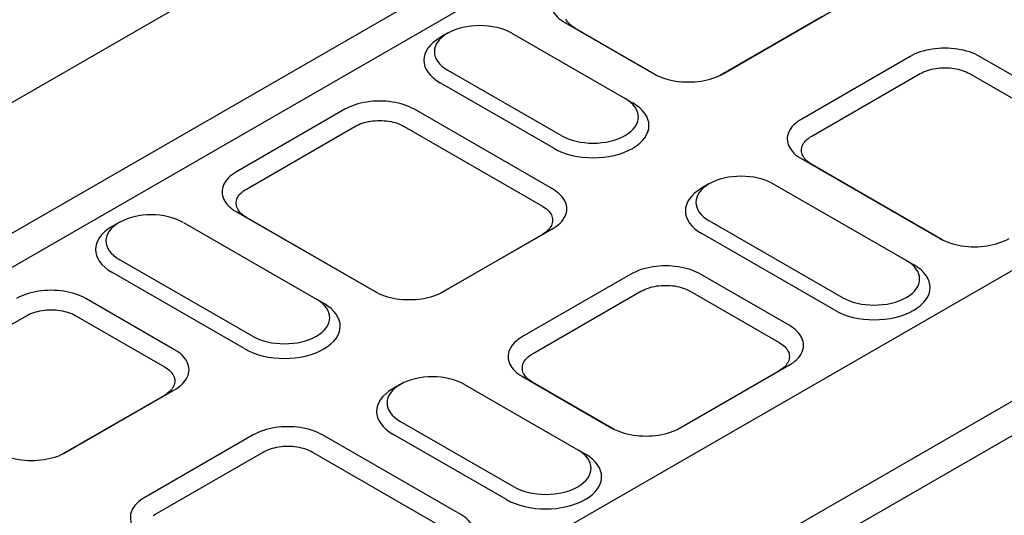
# Model space of a CAD drawing. Units: millimetres. Extents: x 106 to 2206, y -2703 to 267.
# Drawn here: x 982 to 1102, y -1301 to -1241 of the extents above; entities that cross this region are included whole.
import ezdxf

# ---------------------------------------------------------------- set-up
doc = ezdxf.new("R2010")
doc.units = ezdxf.units.MM
doc.linetypes.add('AUSGEZOGEN', pattern=[0])
doc.layers.add('DUENN-18', color=94, linetype='Continuous')
doc.layers.add('SICHTBAR', color=7, linetype='AUSGEZOGEN')

msp = doc.modelspace()

# ---------------------------------------------------------------- linework, layer by layer
at = {"layer": 'DUENN-18'}
for p, q in [((1078.15, -1255.22), (1091.37, -1247.6)), ((1097.38, -1247.6), (1114.21, -1257.3)), ((1046.72, -1256.7), (1032.89, -1248.74)), ((1009.27, -1261.66), (1022.49, -1254.04)), ((1028.5, -1254.04), (1045.33, -1263.73)), ((1080.97, -1276.43), (1064.75, -1267.09)), ((1009.09, -1281.14), (992.86, -1271.79)), ((1044.13, -1281.73), (1057.35, -1274.12)), ((1063.36, -1274.12), (1074.18, -1280.35)), ((969.24, -1284.71), (982.46, -1277.09)), ((988.47, -1277.09), (999.29, -1283.32)), ((1040.95, -1299.48), (1027.12, -1291.52)), ((998.09, -1301.32), (1011.31, -1293.71)), ((1017.32, -1293.71), (1034.15, -1303.4))]:
    msp.add_line(p, q, dxfattribs=at)
at = {"layer": 'DUENN-18', "flags": 128}
for points in [[(1049.3, -1242.07), (1049.11, -1241.95), (1048.94, -1241.83), (1048.78, -1241.7), (1048.63, -1241.56), (1048.5, -1241.42), (1048.39, -1241.28), (1048.29, -1241.13), (1048.21, -1240.98)], [(1091.37, -1247.6), (1091.58, -1247.49), (1091.79, -1247.39), (1092.02, -1247.3), (1092.25, -1247.21), (1092.5, -1247.13), (1092.75, -1247.07), (1093.01, -1247.01), (1093.28, -1246.96), (1093.55, -1246.93), (1093.82, -1246.9), (1094.1, -1246.88), (1094.38, -1246.88), (1094.66, -1246.88), (1094.93, -1246.9), (1095.21, -1246.93), (1095.48, -1246.96), (1095.74, -1247.01), (1096.01, -1247.07), (1096.26, -1247.13), (1096.5, -1247.21), (1096.74, -1247.3), (1096.97, -1247.39), (1097.18, -1247.49), (1097.38, -1247.6)], [(1022.49, -1254.04), (1022.7, -1253.93), (1022.91, -1253.83), (1023.14, -1253.73), (1023.37, -1253.65), (1023.62, -1253.57), (1023.87, -1253.5), (1024.13, -1253.45), (1024.4, -1253.4), (1024.67, -1253.36), (1024.94, -1253.34), (1025.22, -1253.32), (1025.5, -1253.32), (1025.78, -1253.32), (1026.05, -1253.34), (1026.33, -1253.36), (1026.6, -1253.4), (1026.87, -1253.45), (1027.13, -1253.5), (1027.38, -1253.57), (1027.62, -1253.65), (1027.86, -1253.73), (1028.09, -1253.83), (1028.3, -1253.93), (1028.5, -1254.04)], [(1078.15, -1258.68), (1077.96, -1258.56), (1077.79, -1258.44), (1077.63, -1258.31), (1077.48, -1258.18), (1077.35, -1258.04), (1077.24, -1257.89), (1077.14, -1257.75), (1077.06, -1257.59), (1076.99, -1257.44), (1076.95, -1257.28), (1076.92, -1257.13), (1076.9, -1256.97), (1076.91, -1256.81), (1076.93, -1256.66), (1076.97, -1256.5), (1077.03, -1256.35), (1077.11, -1256.2), (1077.2, -1256.05), (1077.31, -1255.9), (1077.44, -1255.75), (1077.61, -1255.6), (1077.79, -1255.45), (1077.98, -1255.32), (1078.15, -1255.22)], [(1009.27, -1265.12), (1009.08, -1265), (1008.91, -1264.88), (1008.75, -1264.75), (1008.6, -1264.62), (1008.47, -1264.48), (1008.36, -1264.33), (1008.26, -1264.18), (1008.18, -1264.03), (1008.11, -1263.88), (1008.07, -1263.72), (1008.04, -1263.57), (1008.03, -1263.41), (1008.03, -1263.25), (1008.05, -1263.09), (1008.09, -1262.94), (1008.15, -1262.78), (1008.23, -1262.63), (1008.32, -1262.49), (1008.43, -1262.34), (1008.56, -1262.19), (1008.73, -1262.04), (1008.92, -1261.89), (1009.1, -1261.76), (1009.27, -1261.66)], [(1045.33, -1263.73), (1045.52, -1263.85), (1045.7, -1263.97), (1045.86, -1264.1), (1046.01, -1264.24), (1046.14, -1264.38), (1046.25, -1264.52), (1046.35, -1264.67), (1046.43, -1264.82), (1046.5, -1264.98), (1046.54, -1265.14), (1046.57, -1265.29), (1046.58, -1265.45), (1046.57, -1265.61), (1046.54, -1265.77), (1046.5, -1265.93), (1046.43, -1266.09), (1046.35, -1266.24), (1046.26, -1266.39), (1046.14, -1266.54), (1046.01, -1266.68), (1045.86, -1266.82), (1045.7, -1266.95), (1045.52, -1267.08), (1045.33, -1267.2)], [(1057.35, -1274.12), (1057.56, -1274.01), (1057.77, -1273.9), (1058, -1273.81), (1058.23, -1273.72), (1058.48, -1273.65), (1058.73, -1273.58), (1058.99, -1273.52), (1059.26, -1273.47), (1059.53, -1273.44), (1059.8, -1273.41), (1060.08, -1273.4), (1060.36, -1273.39), (1060.64, -1273.4), (1060.91, -1273.41), (1061.19, -1273.44), (1061.46, -1273.47), (1061.73, -1273.52), (1061.99, -1273.58), (1062.24, -1273.65), (1062.48, -1273.72), (1062.72, -1273.81), (1062.95, -1273.9), (1063.16, -1274.01), (1063.36, -1274.12)], [(982.46, -1277.09), (982.67, -1276.98), (982.88, -1276.88), (983.11, -1276.79), (983.34, -1276.7), (983.59, -1276.62), (983.84, -1276.56), (984.1, -1276.5), (984.37, -1276.45), (984.64, -1276.41), (984.91, -1276.39), (985.19, -1276.37), (985.47, -1276.37), (985.75, -1276.37), (986.02, -1276.39), (986.3, -1276.41), (986.57, -1276.45), (986.84, -1276.5), (987.1, -1276.56), (987.35, -1276.62), (987.59, -1276.7), (987.83, -1276.79), (988.06, -1276.88), (988.27, -1276.98), (988.47, -1277.09)], [(1074.18, -1280.35), (1074.37, -1280.46), (1074.55, -1280.59), (1074.71, -1280.71), (1074.86, -1280.85), (1074.99, -1280.99), (1075.11, -1281.13), (1075.2, -1281.28), (1075.28, -1281.44), (1075.35, -1281.59), (1075.39, -1281.75), (1075.42, -1281.91), (1075.43, -1282.07), (1075.42, -1282.23), (1075.39, -1282.39), (1075.35, -1282.55), (1075.28, -1282.7), (1075.2, -1282.86), (1075.1, -1283.01), (1074.99, -1283.15), (1074.86, -1283.3), (1074.71, -1283.43), (1074.55, -1283.57), (1074.37, -1283.69), (1074.18, -1283.81)], [(1044.13, -1285.19), (1043.94, -1285.08), (1043.77, -1284.95), (1043.61, -1284.82), (1043.46, -1284.69), (1043.33, -1284.55), (1043.22, -1284.41), (1043.12, -1284.26), (1043.04, -1284.11), (1042.97, -1283.95), (1042.93, -1283.8), (1042.9, -1283.64), (1042.89, -1283.48), (1042.89, -1283.32), (1042.91, -1283.17), (1042.96, -1283.01), (1043.01, -1282.86), (1043.09, -1282.71), (1043.18, -1282.56), (1043.29, -1282.41), (1043.42, -1282.27), (1043.59, -1282.11), (1043.78, -1281.96), (1043.96, -1281.83), (1044.13, -1281.73)], [(999.29, -1283.32), (999.48, -1283.44), (999.66, -1283.56), (999.82, -1283.69), (999.97, -1283.83), (1000.1, -1283.97), (1000.22, -1284.11), (1000.31, -1284.26), (1000.39, -1284.41), (1000.46, -1284.57), (1000.5, -1284.73), (1000.53, -1284.88), (1000.54, -1285.04), (1000.53, -1285.2), (1000.5, -1285.36), (1000.46, -1285.52), (1000.39, -1285.68), (1000.31, -1285.83), (1000.22, -1285.98), (1000.1, -1286.13), (999.97, -1286.27), (999.82, -1286.41), (999.66, -1286.54), (999.48, -1286.67), (999.29, -1286.79)], [(1011.31, -1293.71), (1011.52, -1293.6), (1011.73, -1293.49), (1011.96, -1293.4), (1012.19, -1293.31), (1012.44, -1293.24), (1012.69, -1293.17), (1012.95, -1293.11), (1013.22, -1293.07), (1013.49, -1293.03), (1013.76, -1293), (1014.04, -1292.99), (1014.32, -1292.98), (1014.6, -1292.99), (1014.87, -1293), (1015.15, -1293.03), (1015.42, -1293.07), (1015.69, -1293.11), (1015.95, -1293.17), (1016.2, -1293.24), (1016.45, -1293.31), (1016.68, -1293.4), (1016.91, -1293.49), (1017.12, -1293.6), (1017.32, -1293.71)], [(997.92, -1301.42), (998.09, -1301.32)]]:
    msp.add_lwpolyline(points, dxfattribs=at)
at = {"layer": 'DUENN-18'}
for centre, major_axis, start_param, end_param in [((1037.7, -1245.97), (-6.8, 0), 5.50164, 7.068583), ((1051.52, -1253.93), (6.8, 0), 3.926991, 7.064731), ((1069.56, -1264.32), (-6.8, 0), 5.50164, 7.068583), ((997.67, -1269.02), (-6.8, 0), 5.50164, 7.068583), ((1085.78, -1273.66), (6.8, 0), 3.926991, 7.064731), ((1013.9, -1278.37), (6.8, 0), 3.926991, 7.064731), ((1031.93, -1288.75), (-6.8, 0), 5.50164, 7.068583), ((1045.75, -1296.71), (6.8, 0), 3.926991, 7.064731)]:
    msp.add_ellipse(centre, major_axis=major_axis, ratio=0.575862, start_param=start_param, end_param=end_param, dxfattribs=at)
at = {"layer": 'SICHTBAR'}
for p, q in [((919.9, -1286.11), (1516.13, -942.77)), ((933.72, -1294.08), (1529.95, -950.73)), ((1531.76, -953.85), (935.52, -1297.2)), ((1594.86, -988.11), (998.63, -1331.46)), ((1608.69, -996.07), (1012.46, -1339.42)), ((1014.26, -1342.54), (1610.49, -999.19)), ((1067.35, -1247.61), (1080.58, -1240)), ((1048.08, -1241.38), (1058.9, -1247.61)), ((1048.08, -1241.38), (1049.3, -1242.07)), ((1079.35, -1240.68), (1066.96, -1247.82)), ((1033.78, -1242.69), (1032.87, -1243.21)), ((1041.61, -1242.68), (1055.43, -1250.64)), ((1059.29, -1247.82), (1049.3, -1242.07)), ((1090.15, -1245.51), (1076.93, -1253.13)), ((1115.44, -1255.2), (1098.61, -1245.51)), ((1047.62, -1255.14), (1033.79, -1247.18)), ((1058.9, -1247.61), (1059.01, -1247.68)), ((1067.35, -1247.61), (1067.23, -1247.68)), ((1055.45, -1250.65), (1056.35, -1251.18)), ((1021.27, -1251.95), (1008.05, -1259.56)), ((1046.56, -1261.64), (1029.73, -1251.95)), ((1076.93, -1258), (1093.76, -1267.69)), ((1076.93, -1258), (1078.15, -1258.68)), ((1094.15, -1267.89), (1078.15, -1258.68)), ((1065.63, -1261.03), (1064.73, -1261.56)), ((1073.46, -1261.03), (1089.69, -1270.37)), ((1008.05, -1264.43), (1024.88, -1274.12)), ((1009.27, -1265.12), (1008.05, -1264.43)), ((993.75, -1265.74), (992.84, -1266.27)), ((1001.58, -1265.73), (1017.81, -1275.08)), ((1025.27, -1274.33), (1009.27, -1265.12)), ((1081.88, -1274.87), (1065.65, -1265.52)), ((1033.33, -1274.12), (1046.56, -1266.51)), ((1046.56, -1266.51), (1045.33, -1267.2)), ((1045.33, -1267.2), (1032.94, -1274.33)), ((1093.76, -1267.69), (1093.87, -1267.75)), ((1009.99, -1279.58), (993.76, -1270.23)), ((1089.71, -1270.38), (1090.61, -1270.9)), ((1056.13, -1272.02), (1042.91, -1279.64)), ((1075.41, -1278.25), (1064.59, -1272.02)), ((1024.99, -1274.19), (1024.88, -1274.12)), ((1033.22, -1274.19), (1033.33, -1274.12)), ((1000.52, -1281.23), (989.7, -1275)), ((1017.82, -1275.09), (1018.73, -1275.61)), ((1074.18, -1283.81), (1061.79, -1290.94)), ((1062.18, -1290.74), (1075.41, -1283.12)), ((1075.41, -1283.12), (1074.18, -1283.81)), ((1042.91, -1284.51), (1053.73, -1290.74)), ((1044.13, -1285.19), (1042.91, -1284.51)), ((987.29, -1293.72), (1000.52, -1286.1)), ((999.29, -1286.79), (1000.52, -1286.1)), ((1028.01, -1285.47), (1027.1, -1285.99)), ((1035.84, -1285.46), (1049.66, -1293.42)), ((1054.12, -1290.94), (1044.13, -1285.19)), ((999.29, -1286.79), (986.9, -1293.92)), ((1041.85, -1297.92), (1028.02, -1289.96)), ((1053.84, -1290.8), (1053.73, -1290.74)), ((1062.07, -1290.8), (1062.18, -1290.74)), ((1010.09, -1291.61), (996.87, -1299.23)), ((1035.38, -1301.31), (1018.55, -1291.61)), ((1049.68, -1293.43), (1050.58, -1293.96)), ((987.29, -1293.72), (987.18, -1293.78))]:
    msp.add_line(p, q, dxfattribs=at)
at = {"layer": 'SICHTBAR', "flags": 128}
for points in [[(1048.08, -1236.51), (1047.84, -1236.66), (1047.58, -1236.84), (1047.31, -1237.05), (1047.08, -1237.27), (1046.89, -1237.48), (1046.74, -1237.69), (1046.61, -1237.9), (1046.5, -1238.11), (1046.42, -1238.33), (1046.37, -1238.55), (1046.33, -1238.77), (1046.33, -1238.99), (1046.34, -1239.21), (1046.38, -1239.43), (1046.45, -1239.65), (1046.54, -1239.87), (1046.66, -1240.08), (1046.79, -1240.28), (1046.96, -1240.49), (1047.14, -1240.68), (1047.34, -1240.87), (1047.57, -1241.05), (1047.81, -1241.22), (1048.08, -1241.38)], [(1098.61, -1245.51), (1098.32, -1245.36), (1098.02, -1245.21), (1097.7, -1245.08), (1097.37, -1244.96), (1097.02, -1244.86), (1096.67, -1244.76), (1096.3, -1244.69), (1095.93, -1244.62), (1095.55, -1244.57), (1095.16, -1244.53), (1094.77, -1244.51), (1094.38, -1244.5), (1093.99, -1244.51), (1093.6, -1244.53), (1093.21, -1244.57), (1092.83, -1244.62), (1092.46, -1244.69), (1092.09, -1244.76), (1091.73, -1244.86), (1091.39, -1244.96), (1091.06, -1245.08), (1090.74, -1245.21), (1090.44, -1245.36), (1090.15, -1245.51)], [(1058.9, -1247.61), (1059.18, -1247.77), (1059.48, -1247.91), (1059.8, -1248.04), (1060.13, -1248.16), (1060.48, -1248.27), (1060.84, -1248.36), (1061.2, -1248.44), (1061.58, -1248.5), (1061.96, -1248.55), (1062.34, -1248.59), (1062.73, -1248.61), (1063.12, -1248.62), (1063.52, -1248.61), (1063.9, -1248.59), (1064.29, -1248.55), (1064.67, -1248.5), (1065.05, -1248.44), (1065.41, -1248.36), (1065.77, -1248.27), (1066.11, -1248.16), (1066.45, -1248.04), (1066.77, -1247.91), (1067.07, -1247.77), (1067.35, -1247.61)], [(1029.73, -1251.95), (1029.44, -1251.79), (1029.14, -1251.65), (1028.82, -1251.52), (1028.49, -1251.4), (1028.14, -1251.3), (1027.79, -1251.2), (1027.42, -1251.12), (1027.05, -1251.06), (1026.67, -1251.01), (1026.28, -1250.97), (1025.89, -1250.95), (1025.5, -1250.94), (1025.11, -1250.95), (1024.72, -1250.97), (1024.33, -1251.01), (1023.95, -1251.06), (1023.58, -1251.12), (1023.21, -1251.2), (1022.85, -1251.3), (1022.51, -1251.4), (1022.18, -1251.52), (1021.86, -1251.65), (1021.56, -1251.79), (1021.27, -1251.95)], [(1076.93, -1253.13), (1076.69, -1253.27), (1076.43, -1253.45), (1076.16, -1253.67), (1075.93, -1253.89), (1075.74, -1254.1), (1075.59, -1254.3), (1075.46, -1254.51), (1075.35, -1254.72), (1075.27, -1254.94), (1075.22, -1255.16), (1075.18, -1255.38), (1075.18, -1255.6), (1075.19, -1255.82), (1075.23, -1256.04), (1075.3, -1256.26), (1075.39, -1256.48), (1075.51, -1256.69), (1075.64, -1256.9), (1075.81, -1257.1), (1075.99, -1257.3), (1076.19, -1257.48), (1076.42, -1257.66), (1076.66, -1257.83), (1076.93, -1258)], [(1008.05, -1259.56), (1007.81, -1259.71), (1007.55, -1259.89), (1007.28, -1260.1), (1007.05, -1260.32), (1006.86, -1260.53), (1006.71, -1260.74), (1006.58, -1260.95), (1006.48, -1261.16), (1006.39, -1261.38), (1006.34, -1261.6), (1006.3, -1261.82), (1006.3, -1262.04), (1006.31, -1262.26), (1006.36, -1262.48), (1006.42, -1262.7), (1006.51, -1262.92), (1006.63, -1263.13), (1006.77, -1263.34), (1006.93, -1263.54), (1007.11, -1263.73), (1007.31, -1263.92), (1007.54, -1264.1), (1007.78, -1264.27), (1008.05, -1264.43)], [(1046.56, -1266.51), (1046.82, -1266.35), (1047.07, -1266.17), (1047.3, -1265.99), (1047.51, -1265.8), (1047.69, -1265.6), (1047.85, -1265.39), (1047.99, -1265.18), (1048.1, -1264.97), (1048.19, -1264.75), (1048.26, -1264.52), (1048.3, -1264.3), (1048.31, -1264.08), (1048.3, -1263.85), (1048.26, -1263.63), (1048.19, -1263.4), (1048.1, -1263.18), (1047.99, -1262.97), (1047.85, -1262.76), (1047.69, -1262.55), (1047.51, -1262.35), (1047.3, -1262.16), (1047.07, -1261.98), (1046.82, -1261.8), (1046.56, -1261.64)], [(1093.76, -1267.69), (1094.04, -1267.84), (1094.34, -1267.98), (1094.66, -1268.11), (1094.99, -1268.23), (1095.34, -1268.34), (1095.7, -1268.43), (1096.06, -1268.51), (1096.44, -1268.58), (1096.82, -1268.63), (1097.2, -1268.67), (1097.59, -1268.69), (1097.98, -1268.7), (1098.38, -1268.69), (1098.76, -1268.67), (1099.15, -1268.63), (1099.53, -1268.58), (1099.91, -1268.51), (1100.27, -1268.43), (1100.63, -1268.34), (1100.97, -1268.23), (1101.31, -1268.11), (1101.63, -1267.98), (1101.93, -1267.84), (1102.21, -1267.69)], [(1064.59, -1272.02), (1064.3, -1271.87), (1064, -1271.73), (1063.68, -1271.6), (1063.35, -1271.48), (1063, -1271.37), (1062.65, -1271.28), (1062.28, -1271.2), (1061.91, -1271.13), (1061.53, -1271.08), (1061.14, -1271.04), (1060.75, -1271.02), (1060.36, -1271.01), (1059.97, -1271.02), (1059.58, -1271.04), (1059.19, -1271.08), (1058.81, -1271.13), (1058.44, -1271.2), (1058.07, -1271.28), (1057.71, -1271.37), (1057.37, -1271.48), (1057.04, -1271.6), (1056.72, -1271.73), (1056.42, -1271.87), (1056.13, -1272.02)], [(989.7, -1275), (989.41, -1274.85), (989.11, -1274.7), (988.79, -1274.57), (988.46, -1274.45), (988.11, -1274.35), (987.76, -1274.25), (987.39, -1274.17), (987.02, -1274.11), (986.64, -1274.06), (986.25, -1274.02), (985.86, -1274), (985.47, -1273.99), (985.08, -1274), (984.69, -1274.02), (984.3, -1274.06), (983.92, -1274.11), (983.55, -1274.17), (983.18, -1274.25), (982.82, -1274.35), (982.48, -1274.45), (982.15, -1274.57), (981.83, -1274.7), (981.53, -1274.85), (981.24, -1275)], [(1024.88, -1274.12), (1025.16, -1274.28), (1025.46, -1274.42), (1025.78, -1274.55), (1026.11, -1274.67), (1026.46, -1274.78), (1026.82, -1274.87), (1027.18, -1274.95), (1027.56, -1275.02), (1027.94, -1275.07), (1028.32, -1275.1), (1028.71, -1275.13), (1029.1, -1275.13), (1029.5, -1275.13), (1029.89, -1275.1), (1030.27, -1275.07), (1030.65, -1275.02), (1031.03, -1274.95), (1031.39, -1274.87), (1031.75, -1274.78), (1032.1, -1274.67), (1032.43, -1274.55), (1032.75, -1274.42), (1033.05, -1274.28), (1033.33, -1274.12)], [(1075.41, -1283.12), (1075.67, -1282.96), (1075.92, -1282.79), (1076.15, -1282.6), (1076.36, -1282.41), (1076.54, -1282.21), (1076.7, -1282.01), (1076.84, -1281.8), (1076.95, -1281.58), (1077.04, -1281.36), (1077.11, -1281.14), (1077.15, -1280.91), (1077.16, -1280.69), (1077.15, -1280.46), (1077.11, -1280.24), (1077.04, -1280.02), (1076.95, -1279.8), (1076.84, -1279.58), (1076.7, -1279.37), (1076.54, -1279.17), (1076.36, -1278.97), (1076.15, -1278.78), (1075.92, -1278.59), (1075.67, -1278.42), (1075.41, -1278.25)], [(1042.91, -1279.64), (1042.67, -1279.78), (1042.41, -1279.96), (1042.14, -1280.18), (1041.91, -1280.4), (1041.72, -1280.61), (1041.57, -1280.81), (1041.44, -1281.02), (1041.34, -1281.24), (1041.25, -1281.45), (1041.2, -1281.67), (1041.16, -1281.89), (1041.16, -1282.11), (1041.17, -1282.34), (1041.22, -1282.56), (1041.28, -1282.78), (1041.37, -1282.99), (1041.49, -1283.2), (1041.63, -1283.41), (1041.79, -1283.61), (1041.97, -1283.81), (1042.17, -1284), (1042.4, -1284.18), (1042.64, -1284.35), (1042.91, -1284.51)], [(1000.52, -1286.1), (1000.78, -1285.94), (1001.03, -1285.76), (1001.26, -1285.58), (1001.47, -1285.39), (1001.65, -1285.19), (1001.81, -1284.98), (1001.95, -1284.77), (1002.06, -1284.56), (1002.15, -1284.34), (1002.22, -1284.11), (1002.26, -1283.89), (1002.27, -1283.67), (1002.26, -1283.44), (1002.22, -1283.22), (1002.15, -1282.99), (1002.06, -1282.77), (1001.95, -1282.56), (1001.81, -1282.35), (1001.65, -1282.14), (1001.47, -1281.94), (1001.26, -1281.75), (1001.03, -1281.57), (1000.78, -1281.39), (1000.52, -1281.23)], [(1018.55, -1291.61), (1018.26, -1291.46), (1017.96, -1291.32), (1017.64, -1291.19), (1017.31, -1291.07), (1016.97, -1290.96), (1016.61, -1290.87), (1016.24, -1290.79), (1015.87, -1290.72), (1015.49, -1290.67), (1015.1, -1290.63), (1014.71, -1290.61), (1014.32, -1290.61), (1013.93, -1290.61), (1013.54, -1290.63), (1013.15, -1290.67), (1012.77, -1290.72), (1012.4, -1290.79), (1012.03, -1290.87), (1011.67, -1290.96), (1011.33, -1291.07), (1011, -1291.19), (1010.68, -1291.32), (1010.38, -1291.46), (1010.09, -1291.61)], [(1053.73, -1290.74), (1054.01, -1290.89), (1054.31, -1291.04), (1054.63, -1291.17), (1054.96, -1291.29), (1055.31, -1291.39), (1055.67, -1291.48), (1056.03, -1291.56), (1056.41, -1291.63), (1056.79, -1291.68), (1057.17, -1291.72), (1057.56, -1291.74), (1057.96, -1291.75), (1058.35, -1291.74), (1058.74, -1291.72), (1059.12, -1291.68), (1059.5, -1291.63), (1059.88, -1291.56), (1060.24, -1291.48), (1060.6, -1291.39), (1060.95, -1291.29), (1061.28, -1291.17), (1061.6, -1291.03), (1061.9, -1290.89), (1062.18, -1290.74)], [(978.84, -1293.72), (979.12, -1293.87), (979.42, -1294.01), (979.74, -1294.14), (980.08, -1294.26), (980.42, -1294.37), (980.78, -1294.46), (981.14, -1294.54), (981.52, -1294.61), (981.9, -1294.66), (982.28, -1294.69), (982.67, -1294.72), (983.07, -1294.72), (983.46, -1294.72), (983.85, -1294.69), (984.23, -1294.66), (984.61, -1294.61), (984.99, -1294.54), (985.35, -1294.46), (985.71, -1294.37), (986.06, -1294.26), (986.39, -1294.14), (986.71, -1294.01), (987.01, -1293.87), (987.29, -1293.72)], [(996.87, -1299.23), (996.63, -1299.37), (996.37, -1299.56), (996.1, -1299.77), (995.87, -1299.99), (995.68, -1300.2), (995.53, -1300.4), (995.4, -1300.61), (995.3, -1300.83), (995.21, -1301.04), (995.16, -1301.26), (995.12, -1301.48), (995.12, -1301.71), (995.13, -1301.93), (995.18, -1302.15), (995.24, -1302.37), (995.33, -1302.58), (995.45, -1302.79), (995.59, -1303), (995.75, -1303.2), (995.93, -1303.4), (996.14, -1303.59), (996.36, -1303.77), (996.6, -1303.94), (996.87, -1304.1)], [(1035.38, -1306.17), (1035.64, -1306.01), (1035.89, -1305.84), (1036.12, -1305.65), (1036.33, -1305.46), (1036.51, -1305.26), (1036.67, -1305.06), (1036.81, -1304.85), (1036.92, -1304.63), (1037.01, -1304.41), (1037.08, -1304.19), (1037.12, -1303.97), (1037.13, -1303.74), (1037.12, -1303.51), (1037.08, -1303.29), (1037.01, -1303.07), (1036.92, -1302.85), (1036.81, -1302.63), (1036.67, -1302.42), (1036.51, -1302.22), (1036.33, -1302.02), (1036.12, -1301.83), (1035.89, -1301.64), (1035.64, -1301.47), (1035.38, -1301.31)]]:
    msp.add_lwpolyline(points, dxfattribs=at)
at = {"layer": 'SICHTBAR'}
for centre, major_axis in [((1037.7, -1244.93), (-5.52, 0)), ((1051.52, -1252.89), (5.52, 0)), ((1069.56, -1263.28), (-5.52, 0)), ((997.67, -1267.98), (-5.52, 0)), ((1085.78, -1272.62), (5.52, 0)), ((1013.9, -1277.33), (5.52, 0)), ((1031.93, -1287.71), (-5.52, 0)), ((1045.75, -1295.67), (5.52, 0))]:
    msp.add_ellipse(centre, major_axis=major_axis, ratio=0.575862, start_param=3.926991, end_param=7.068583, dxfattribs=at)

doc.saveas('drawing.dxf')
